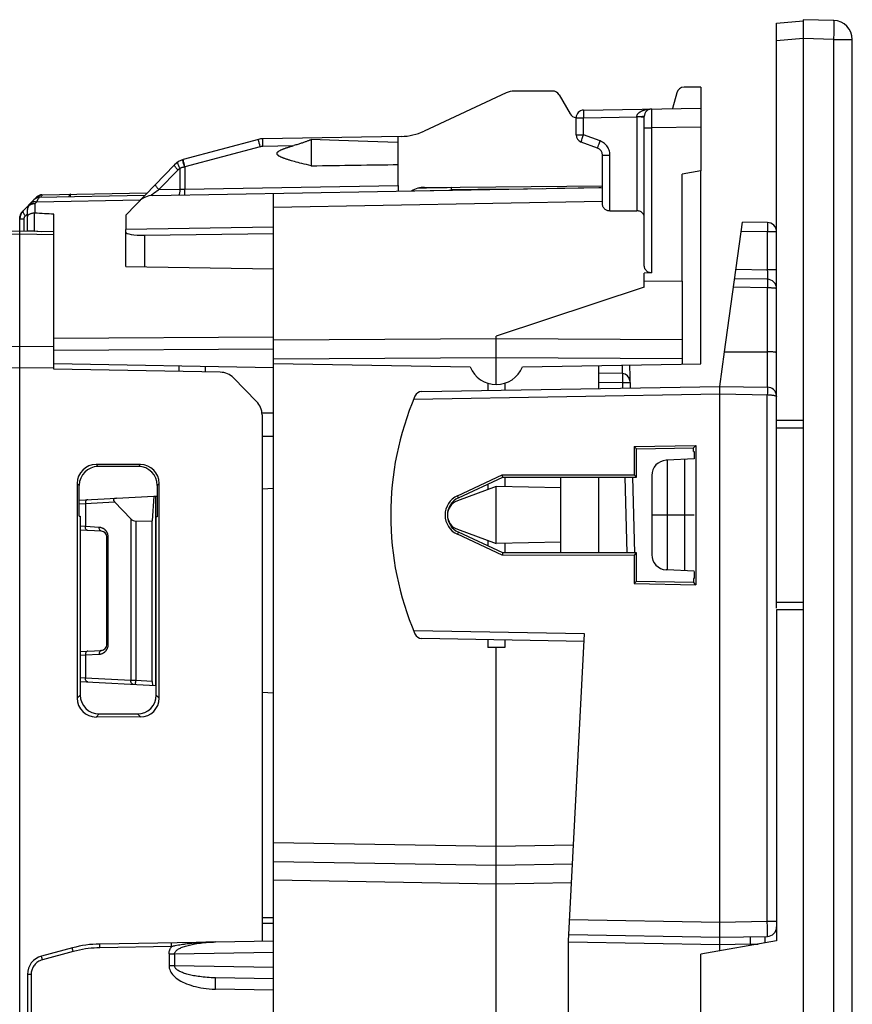
# Model space of a CAD drawing. Units: millimetres. Extents: x -85 to 98, y -26 to 49.
# Drawn here: x 76 to 98, y 0 to 26 of the extents above; entities that cross this region are included whole.
import ezdxf

# ---------------------------------------------------------------- set-up
doc = ezdxf.new("R2010")
doc.units = ezdxf.units.MM
doc.header["$LTSCALE"] = 16.335
doc.layers.get('0').update_dxf_attribs({"linetype": 'CONTINUOUS'})
for name, color, linetype in [('ASSI', 7, 'CONTINUOUS'), ('CURVE', 7, 'CONTINUOUS'), ('DRAFT', 7, 'CONTINUOUS'), ('RACCORDO', 7, 'CONTINUOUS'), ('SMUSSO', 7, 'CONTINUOUS')]:
    doc.layers.add(name, color=color, linetype=linetype)

msp = doc.modelspace()

# ---------------------------------------------------------------- linework, layer by layer
at = {"color": 7, "linetype": 'CONTINUOUS'}
for p, q in [((97.991, 26.313), (97.178, 26.335)), ((97.178, 25.835), (97.178, -25.835)), ((98.478, -25.813), (98.478, 25.813)), ((92.6, 16.794), (92.601, 16.744))]:
    msp.add_line(p, q, dxfattribs=at)
at = {"color": 250, "linetype": 'CONTINUOUS'}
for p, q in [((97.994, 25.943), (97.995, 26.025)), ((97.995, 26.025), (97.996, 26.1)), ((97.991, 25.813), (97.178, 25.835)), ((97.991, 25.813), (98.478, 25.813)), ((97.991, -25.813), (97.991, 25.813))]:
    msp.add_line(p, q, dxfattribs=at)
for points in [[(97.996, 26.1), (97.996, 26.135), (97.996, 26.167), (97.996, 26.197), (97.996, 26.223), (97.996, 26.247), (97.995, 26.267), (97.995, 26.283), (97.994, 26.296), (97.993, 26.306), (97.992, 26.311), (97.991, 26.313)], [(97.991, 25.813), (97.992, 25.857), (97.994, 25.943)]]:
    msp.add_lwpolyline(points, dxfattribs=at)
at = {"color": 7, "linetype": 'CONTINUOUS'}
msp.add_arc((97.978, 25.813), 0.5, 0, 88.5, dxfattribs=at)
at = {"layer": 'ASSI', "color": 7, "linetype": 'CONTINUOUS'}
for p, q in [((84.178, 23.167), (84.178, 22.476)), ((86.478, 21.956), (86.478, 23.25)), ((83.737, 22.587), (83.694, 22.598)), ((83.782, 22.574), (83.737, 22.587)), ((83.83, 22.562), (83.782, 22.574)), ((83.88, 22.549), (83.83, 22.562)), ((83.934, 22.535), (83.88, 22.549)), ((83.99, 22.521), (83.934, 22.535)), ((84.049, 22.507), (83.99, 22.521)), ((84.112, 22.492), (84.049, 22.507)), ((84.178, 22.476), (84.112, 22.492)), ((76.478, 20.75), (71.974, 20.671)), ((76.478, -21.7), (76.478, 20.75)), ((77.378, 20.734), (76.478, 20.75)), ((77.378, 17.1), (77.378, 17.913)), ((80.678, 17.194), (80.678, 17.042)), ((81.378, 17.181), (81.378, 17.03)), ((81.774, 17.023), (77.378, 17.1)), ((82.735, 16.25), (82.121, 16.874)), ((82.878, 15.899), (82.878, 1.995)), ((79.662, 14.584), (78.493, 14.585)), ((79.61, 14.531), (78.547, 14.531)), ((77.993, 14.086), (77.993, 8.414)), ((80.161, 8.416), (80.161, 14.084)), ((78.047, 13.221), (78.047, 14.031)), ((80.109, 14.032), (80.109, 13.203)), ((78.047, 13.221), (78.074, 13.221)), ((78.074, 13.221), (78.074, 8.495)), ((80.109, 13.203), (80.082, 13.203)), ((80.082, 8.495), (80.082, 13.203)), ((79.662, 7.916), (78.493, 7.915)), ((78.573, 7.996), (79.583, 7.996))]:
    msp.add_line(p, q, dxfattribs=at)
at = {"layer": 'ASSI', "color": 250, "linetype": 'CONTINUOUS'}
for p, q in [((83.693, 23.001), (82.902, 22.988)), ((76.478, 20.668), (71.974, 20.59)), ((77.378, 20.653), (76.478, 20.668)), ((73.134, 17.688), (76.478, 17.708)), ((76.478, 17.708), (77.378, 17.702)), ((72.708, 17.123), (76.478, 17.146)), ((76.478, 17.146), (77.378, 17.141)), ((78.493, 14.585), (78.547, 14.531)), ((79.662, 14.584), (79.61, 14.531)), ((77.993, 14.086), (78.047, 14.031)), ((80.161, 14.084), (80.109, 14.032)), ((77.993, 8.414), (78.074, 8.495)), ((80.161, 8.416), (80.082, 8.495)), ((78.493, 7.915), (78.573, 7.996)), ((79.662, 7.916), (79.583, 7.996))]:
    msp.add_line(p, q, dxfattribs=at)
at = {"layer": 'ASSI', "color": 7, "linetype": 'CONTINUOUS'}
for points in [[(84.178, 23.167), (84.165, 23.162), (84.151, 23.156), (84.136, 23.15), (84.121, 23.143), (84.105, 23.137), (84.089, 23.131), (84.072, 23.124), (84.054, 23.118), (84.036, 23.111), (84.017, 23.104), (83.998, 23.097), (83.978, 23.09), (83.958, 23.083), (83.937, 23.076), (83.915, 23.069), (83.893, 23.062), (83.87, 23.054), (83.847, 23.047), (83.823, 23.04), (83.798, 23.032), (83.773, 23.025), (83.747, 23.017), (83.72, 23.009)], [(84.909, 23.141), (84.418, 23.159), (84.178, 23.167)], [(83.694, 22.598), (83.653, 22.61), (83.633, 22.616), (83.614, 22.621), (83.596, 22.627), (83.578, 22.632), (83.561, 22.638), (83.544, 22.643), (83.527, 22.649), (83.512, 22.654), (83.496, 22.659), (83.481, 22.665), (83.467, 22.67), (83.452, 22.675), (83.439, 22.68), (83.426, 22.686), (83.413, 22.691), (83.4, 22.696), (83.388, 22.701), (83.377, 22.707), (83.366, 22.712), (83.355, 22.717), (83.345, 22.723), (83.335, 22.729), (83.326, 22.734), (83.317, 22.74), (83.309, 22.746), (83.301, 22.753), (83.294, 22.759), (83.288, 22.766), (83.282, 22.773), (83.278, 22.78), (83.275, 22.788), (83.274, 22.796), (83.274, 22.804), (83.275, 22.812), (83.278, 22.819), (83.282, 22.827), (83.288, 22.834), (83.294, 22.841), (83.301, 22.847), (83.309, 22.854), (83.317, 22.86), (83.326, 22.866), (83.335, 22.871), (83.345, 22.877), (83.355, 22.882), (83.365, 22.888), (83.377, 22.893), (83.388, 22.899), (83.4, 22.904), (83.412, 22.909), (83.425, 22.914), (83.438, 22.92), (83.452, 22.925), (83.466, 22.93), (83.481, 22.935), (83.496, 22.941), (83.511, 22.946), (83.527, 22.951), (83.543, 22.957), (83.56, 22.962), (83.578, 22.967), (83.596, 22.973), (83.614, 22.978), (83.633, 22.984)], [(83.633, 22.984), (83.672, 22.996), (83.72, 23.009)], [(86.478, 23.095), (86.207, 23.102), (85.94, 23.109), (85.676, 23.117), (85.417, 23.125), (85.161, 23.133), (84.909, 23.141)]]:
    msp.add_lwpolyline(points, dxfattribs=at)
for centre, radius, start, end in [((81.765, 16.523), 0.5, 44.5, 89), ((82.378, 15.899), 0.5, 0, 44.5), ((88.178, 13.25), 0.4, 110, 250)]:
    msp.add_arc(centre, radius, start, end, dxfattribs=at)
for centre, major_axis, ratio, start_param, end_param in [((70.723, 22.8), (22.916, 0), 0.017455, -0.943283, -0.812756), ((78.494, 14.084), (0.396, -0.309), 0.99624, 2.234797, 3.802854), ((79.661, 14.083), (0.263, 0.426), 0.997962, -1.016248, 0.551809), ((78.548, 14.03), (-0.318, 0.388), 0.997676, -0.685161, 0.882896), ((79.608, 14.031), (0.379, 0.329), 0.996776, -0.712937, 0.85512), ((78.494, 8.416), (0.396, 0.309), 0.99624, 2.480331, 4.048388), ((78.575, 8.497), (0.334, 0.373), 0.997523, -3.981047, -2.412989), ((79.582, 8.496), (0.37, -0.338), 0.996979, -0.829446, 0.738611), ((79.661, 8.417), (-0.263, 0.426), 0.997962, -3.693402, -2.125345)]:
    msp.add_ellipse(centre, major_axis=major_axis, ratio=ratio, start_param=start_param, end_param=end_param, dxfattribs=at)
at = {"layer": 'CURVE', "color": 7, "linetype": 'CONTINUOUS'}
msp.add_line((94.3, 13.25), (93.178, 13.25), dxfattribs=at)
at = {"layer": 'DRAFT', "color": 7, "linetype": 'CONTINUOUS'}
for p, q in [((94.478, 24.55), (94.478, 24)), ((94.478, 22.338), (93.978, 22.25)), ((93.978, 19.43), (93.978, 22.25)), ((94.478, 17.244), (94.478, 22.338)), ((86.827, 21.812), (90.278, 21.872)), ((89.278, 21.855), (87.878, 21.842)), ((79.278, 21.171), (79.278, 20.793)), ((83.178, 20.85), (79.278, 20.793)), ((92.978, 19.266), (89.068, 17.979)), ((92.978, 19.437), (93.978, 19.43)), ((94.978, 16.65), (95.104, 17.563)), ((77.378, 17.251), (83.178, 17.15)), ((83.178, 17.253), (88.376, 17.162)), ((89.762, 17.162), (94.478, 17.244)), ((91.778, 16.594), (91.778, 17.197)), ((88.843, 16.735), (88.843, 16.543)), ((89.295, 16.735), (89.295, 16.551)), ((97.178, 15.75), (96.478, 15.75)), ((92.712, 15.061), (94.345, 15.091)), ((94.278, 15.024), (94.345, 15.091)), ((94.345, 15.091), (94.345, 11.409)), ((92.712, 15.061), (92.712, 14.316)), ((92.777, 14.997), (92.712, 15.061)), ((92.777, 14.997), (94.278, 15.024)), ((92.777, 14.251), (92.777, 14.997)), ((94.278, 14.927), (94.278, 15.024)), ((94.278, 14.927), (94.3, 14.93)), ((94.3, 14.93), (94.3, 14.737)), ((94.3, 14.736), (93.589, 14.699)), ((93.589, 14.699), (93.589, 11.801)), ((94.039, 14.722), (94.039, 11.778)), ((88.041, 13.759), (89.225, 14.313)), ((89.225, 14.313), (92.712, 14.316)), ((89.239, 14.252), (89.225, 14.313)), ((92.712, 14.316), (92.777, 14.251)), ((88.066, 13.705), (89.239, 14.252)), ((88.843, 14.067), (88.843, 13.918)), ((89.239, 14.252), (92.777, 14.251)), ((89.295, 14.252), (89.295, 13.996)), ((90.778, 12.249), (90.778, 14.251)), ((91.778, 12.249), (91.778, 14.251)), ((89.068, 14), (88.041, 13.626)), ((89.068, 12.5), (89.068, 14)), ((90.778, 13.97), (89.069, 14)), ((80.017, 13.747), (79.978, 13.094)), ((80.017, 13.747), (80.109, 13.752)), ((80.068, 8.75), (80.068, 13.75)), ((78.047, 13.221), (78.074, 13.221)), ((80.109, 13.203), (80.082, 13.203)), ((88.041, 12.874), (89.068, 12.5)), ((89.239, 12.248), (88.066, 12.795)), ((89.225, 12.187), (88.041, 12.741)), ((88.843, 12.582), (88.843, 12.433)), ((90.778, 12.53), (89.069, 12.5)), ((89.295, 12.504), (89.295, 12.248)), ((89.239, 12.248), (89.225, 12.187)), ((92.777, 12.249), (89.239, 12.248)), ((92.712, 12.184), (92.777, 12.249)), ((92.777, 11.503), (92.777, 12.249)), ((92.712, 12.184), (89.225, 12.187)), ((92.712, 12.184), (92.712, 11.439)), ((94.3, 11.764), (93.589, 11.801)), ((94.3, 11.763), (94.3, 11.57)), ((92.712, 11.439), (92.777, 11.503)), ((92.777, 11.503), (94.278, 11.476)), ((94.3, 11.57), (94.278, 11.573)), ((94.278, 11.573), (94.278, 11.476)), ((94.345, 11.409), (94.278, 11.476)), ((92.712, 11.439), (94.345, 11.409)), ((97.178, 10.75), (96.478, 10.75)), ((96.478, 10.75), (96.478, 2)), ((88.843, 9.957), (88.843, 9.75)), ((89.295, 9.949), (89.295, 9.75)), ((89.295, 9.75), (88.843, 9.75)), ((80.068, 8.75), (80.082, 8.749)), ((96.478, 2), (94.478, 1.647)), ((94.478, -1.647), (94.478, 1.647))]:
    msp.add_line(p, q, dxfattribs=at)
at = {"layer": 'DRAFT', "color": 250, "linetype": 'CONTINUOUS'}
for p, q in [((88.066, 13.705), (88.041, 13.759)), ((88.066, 12.795), (88.041, 12.741))]:
    msp.add_line(p, q, dxfattribs=at)
at = {"layer": 'DRAFT', "color": 7, "linetype": 'CONTINUOUS'}
msp.add_arc((89.069, 17.45), 0.75, 202.5744, 337.4256, dxfattribs=at)
for major_axis, start_param, end_param in [((0.562, 0), 2.007958, 4.275228), ((0.502, 0), 2.00688, 4.276305)]:
    msp.add_ellipse((88.278, 13.25), major_axis=major_axis, ratio=1, start_param=start_param, end_param=end_param, dxfattribs=at)
at = {"layer": 'RACCORDO', "color": 7, "linetype": 'CONTINUOUS'}
for p, q in [((96.478, 26.239), (97.178, 26.3)), ((97.178, 26.335), (97.178, 25.835)), ((96.478, 10.792), (96.478, 26.239)), ((90.558, 24.45), (89.542, 24.45)), ((94.478, 24.55), (94.031, 24.55)), ((89.331, 24.403), (87.162, 23.392)), ((90.732, 24.35), (91.02, 23.85)), ((93.838, 24.402), (93.727, 23.987)), ((91.374, 23.946), (94.478, 24)), ((94.478, 24), (94.478, 22.338)), ((91.178, 23.29), (91.178, 23.746)), ((92.978, 19.849), (92.978, 23.777)), ((82.782, 23.171), (80.794, 22.638)), ((86.554, 23.251), (82.902, 23.188)), ((91.746, 22.943), (91.31, 23.102)), ((91.878, 21.455), (91.878, 22.755)), ((80.563, 22.502), (79.278, 21.171)), ((79.985, 21.692), (91.878, 21.9)), ((86.478, 21.956), (86.478, 21.806)), ((87.172, 21.906), (91.878, 21.947)), ((87.878, 21.9), (87.878, 21.83)), ((90.678, 21.881), (91.778, 21.9)), ((90.678, 21.879), (90.678, 21.881)), ((91.778, 21.9), (91.828, 21.899)), ((91.778, 21.898), (91.778, 21.9)), ((76.553, 21.277), (76.921, 21.651)), ((79.778, 21.689), (76.99, 21.64)), ((77.06, 21.711), (79.846, 21.76)), ((83.178, -21.748), (83.178, 21.748)), ((76.478, -21.7), (76.478, 21.078)), ((76.528, 21.249), (76.517, 21.233)), ((76.678, 20.759), (76.678, 21.323)), ((77.378, 17.1), (77.378, 21.196)), ((92.074, 21.282), (92.781, 21.288)), ((95.104, 17.563), (95.576, 20.99)), ((96.232, 20.978), (95.576, 20.99)), ((76.478, 20.75), (71.974, 20.671)), ((77.378, 20.734), (76.478, 20.75)), ((79.278, 19.818), (79.278, 20.793)), ((79.769, 20.641), (83.178, 20.691)), ((79.278, 19.818), (83.178, 19.75)), ((93.181, 19.645), (92.978, 19.636)), ((92.978, 19.266), (92.978, 19.636)), ((93.978, 19.43), (93.978, 17.236)), ((96.232, 19.478), (95.37, 19.493)), ((89.069, 16.7), (89.069, 17.979)), ((92.589, 17.211), (92.605, 16.609)), ((81.774, 17.023), (77.378, 17.1)), ((92.404, 16.989), (91.778, 17)), ((82.735, 16.25), (82.121, 16.874)), ((87.101, 16.513), (94.978, 16.65)), ((94.978, 16.65), (96.232, 16.628)), ((94.978, 1.736), (94.978, 16.65)), ((82.878, 15.899), (82.878, 1.995)), ((79.662, 14.584), (78.493, 14.585)), ((93.589, 14.699), (93.557, 14.697)), ((79.61, 14.531), (78.547, 14.531)), ((77.993, 14.086), (77.993, 8.414)), ((80.161, 8.416), (80.161, 14.084)), ((92.667, 14.251), (92.719, 12.248)), ((93.178, 14.297), (93.178, 12.203)), ((78.047, 13.221), (78.047, 14.031)), ((80.109, 14.032), (80.109, 13.203)), ((83.178, 13.95), (82.878, 13.931)), ((78.047, 13.644), (80.017, 13.747)), ((78.979, 13.596), (79.411, 13.148)), ((87.876, 13.55), (87.913, 13.55)), ((78.074, 13.221), (78.074, 8.495)), ((79.54, 13.091), (79.978, 13.094)), ((79.978, 8.855), (79.978, 13.094)), ((80.082, 8.495), (80.082, 13.203)), ((78.636, 12.825), (78.074, 12.854)), ((87.913, 12.95), (87.876, 12.95)), ((78.778, 9.825), (78.778, 12.675)), ((93.589, 11.801), (93.557, 11.803)), ((91.393, 9.913), (87.101, 9.987)), ((90.978, 2), (91.403, 10.112)), ((78.074, 9.646), (78.636, 9.675)), ((89.069, -9.75), (89.069, 9.75)), ((78.074, 8.854), (80.068, 8.75)), ((82.878, 8.569), (83.178, 8.55)), ((79.662, 7.916), (78.493, 7.915)), ((78.573, 7.996), (79.583, 7.996)), ((83.178, 4.103), (89.069, 4)), ((89.069, 4), (91.085, 4.035)), ((82.878, 2.617), (83.178, 2.623)), ((90.987, 2.17), (94.978, 2.1)), ((94.978, 2.1), (96.232, 2.122)), ((96.178, 1.947), (96.178, 2.121)), ((78.589, 1.92), (83.178, 2)), ((90.978, -2), (90.978, 2)), ((77.865, 1.818), (77.049, 1.599)), ((76.678, 1.116), (76.678, -1.116)), ((83.178, 1), (81.648, 1.027))]:
    msp.add_line(p, q, dxfattribs=at)
at = {"layer": 'RACCORDO', "color": 250, "linetype": 'CONTINUOUS'}
for p, q in [((96.478, 25.788), (97.178, 25.849)), ((93.177, 23.903), (93.176, 23.943)), ((91.178, 23.746), (91.374, 23.746)), ((91.373, 23.88), (91.373, 23.846)), ((91.373, 23.846), (91.374, 23.808)), ((91.374, 23.808), (91.374, 23.746)), ((91.374, 23.746), (92.781, 23.77)), ((91.374, 23.29), (91.374, 23.746)), ((92.824, 23.772), (92.781, 23.771)), ((92.781, 23.77), (92.781, 21.288)), ((92.864, 23.772), (92.824, 23.772)), ((92.901, 23.772), (92.864, 23.772)), ((92.969, 23.77), (92.978, 23.77)), ((93.178, 23.823), (93.177, 23.903)), ((93.18, 23.684), (93.178, 23.823)), ((93.181, 23.477), (93.18, 23.684)), ((92.978, 23.477), (93.181, 23.477)), ((94.478, 23.5), (93.181, 23.477)), ((93.181, 19.645), (93.181, 23.477)), ((91.178, 23.29), (91.374, 23.29)), ((91.321, 23.138), (91.33, 23.164)), ((91.33, 23.164), (91.341, 23.196)), ((91.341, 23.196), (91.36, 23.251)), ((91.36, 23.251), (91.374, 23.29)), ((91.811, 23.131), (91.374, 23.29)), ((82.83, 22.977), (80.841, 22.445)), ((82.83, 22.977), (82.817, 23.027)), ((82.902, 23.039), (82.901, 23.088)), ((82.902, 22.988), (82.902, 23.039)), ((91.759, 22.982), (91.77, 23.017)), ((91.77, 23.017), (91.785, 23.059)), ((91.878, 22.755), (92.074, 22.755)), ((92.074, 21.282), (92.074, 22.755)), ((80.819, 22.492), (80.806, 22.538)), ((80.829, 22.495), (80.817, 22.541)), ((80.834, 22.442), (80.819, 22.492)), ((80.842, 22.445), (80.829, 22.495)), ((80.836, 22.443), (80.834, 22.442)), ((80.834, 22.442), (80.834, 21.857)), ((80.837, 22.443), (80.836, 22.443)), ((80.839, 22.444), (80.837, 22.443)), ((80.841, 22.445), (80.839, 22.444)), ((80.656, 22.363), (80.155, 21.845)), ((80.155, 21.845), (80.713, 21.854)), ((80.713, 21.854), (80.834, 21.857)), ((80.834, 21.857), (86.478, 21.956)), ((80.834, 21.818), (80.834, 21.857)), ((76.917, 21.518), (76.971, 21.608)), ((76.935, 21.639), (76.941, 21.633)), ((76.971, 21.608), (76.984, 21.631)), ((76.984, 21.631), (76.987, 21.635)), ((77.046, 21.71), (77.06, 21.711)), ((77.081, 21.71), (77.089, 21.712)), ((79.989, 21.73), (79.996, 21.735)), ((79.996, 21.735), (80.02, 21.753)), ((80.02, 21.753), (80.04, 21.768)), ((80.04, 21.768), (80.078, 21.796)), ((80.835, 21.782), (80.834, 21.818)), ((76.856, 21.481), (76.874, 21.474)), ((76.874, 21.474), (76.917, 21.518)), ((76.874, 21.474), (76.874, 21.224)), ((79.661, 21.566), (76.917, 21.518)), ((91.878, 21.531), (83.178, 21.377)), ((76.478, 21.078), (76.593, 21.078)), ((76.593, 20.748), (76.593, 21.078)), ((76.622, 21.148), (76.678, 21.205)), ((76.861, 20.759), (76.861, 21.224)), ((96.234, 20.853), (96.233, 20.805)), ((96.234, 20.93), (96.234, 20.895)), ((96.234, 20.895), (96.234, 20.853)), ((76.478, 20.668), (71.974, 20.59)), ((77.378, 20.653), (76.478, 20.668)), ((76.678, 20.759), (76.861, 20.759)), ((76.859, 20.743), (76.861, 20.759)), ((76.861, 20.759), (77.047, 20.74)), ((79.769, 20.641), (79.769, 19.809)), ((96.232, 20.728), (95.542, 20.74)), ((96.478, 20.728), (96.232, 20.728)), ((96.232, 20.728), (96.232, 19.728)), ((95.404, 19.743), (96.232, 19.728)), ((96.478, 19.728), (96.232, 19.728)), ((96.232, 19.728), (96.233, 19.663)), ((96.233, 19.663), (96.234, 19.604)), ((96.234, 19.604), (96.234, 19.569)), ((96.232, 19.25), (95.339, 19.266)), ((96.232, 19.25), (96.232, 16.628)), ((96.234, 19.39), (96.233, 19.339)), ((96.234, 19.432), (96.234, 19.39)), ((83.178, 17.948), (77.378, 17.913)), ((73.134, 17.688), (76.478, 17.708)), ((76.478, 17.708), (77.378, 17.702)), ((89.069, 17.906), (83.178, 17.871)), ((93.978, 17.877), (89.069, 17.906)), ((83.178, 17.633), (77.378, 17.598)), ((95.104, 17.563), (96.232, 17.561)), ((89.069, 17.404), (83.178, 17.367)), ((93.978, 17.373), (89.069, 17.404)), ((92.393, 17.208), (92.398, 16.989)), ((72.708, 17.123), (76.478, 17.146)), ((76.478, 17.146), (77.378, 17.141)), ((92.405, 16.957), (92.405, 16.928)), ((92.405, 16.928), (92.406, 16.89)), ((92.405, 16.739), (91.778, 16.75)), ((92.406, 16.89), (92.405, 16.845)), ((92.405, 16.845), (92.405, 16.794)), ((92.405, 16.794), (92.405, 16.739)), ((92.405, 16.739), (92.408, 16.605)), ((92.525, 16.742), (92.48, 16.741)), ((92.6, 16.744), (92.525, 16.742)), ((92.601, 16.744), (92.6, 16.744)), ((86.886, 16.309), (94.978, 16.45)), ((94.978, 16.45), (96.258, 16.428)), ((96.233, 16.48), (96.232, 16.428)), ((96.232, 2.522), (96.232, 16.428)), ((96.234, 16.528), (96.233, 16.48)), ((96.234, 16.57), (96.234, 16.528)), ((83.178, 15.941), (82.878, 15.94)), ((96.478, 15.55), (97.178, 15.55)), ((83.178, 15.328), (82.878, 15.327)), ((78.493, 14.585), (78.547, 14.531)), ((79.662, 14.584), (79.61, 14.531)), ((77.993, 14.086), (78.047, 14.031)), ((80.161, 14.084), (80.109, 14.032)), ((92.47, 14.251), (92.522, 12.249)), ((78.047, 13.546), (78.209, 13.556)), ((78.209, 13.556), (78.979, 13.596)), ((78.209, 13.556), (78.209, 12.944)), ((87.778, 13.35), (87.791, 13.35)), ((79.411, 13.148), (79.411, 8.881)), ((79.54, 13.091), (79.54, 8.878)), ((78.209, 12.944), (78.074, 12.953)), ((78.574, 12.925), (78.209, 12.944)), ((78.778, 12.675), (78.811, 12.675)), ((78.811, 9.825), (78.811, 12.675)), ((96.478, 10.95), (97.178, 10.95)), ((91.403, 10.112), (86.886, 10.191)), ((78.778, 9.825), (78.811, 9.825)), ((78.074, 9.547), (78.209, 9.556)), ((78.209, 9.556), (78.574, 9.575)), ((78.209, 9.556), (78.209, 8.944)), ((78.209, 8.944), (78.074, 8.953)), ((79.411, 8.881), (78.209, 8.944)), ((79.54, 8.878), (79.411, 8.881)), ((79.538, 8.814), (79.539, 8.844)), ((79.539, 8.844), (79.54, 8.878)), ((79.978, 8.855), (79.54, 8.878)), ((77.993, 8.414), (78.074, 8.495)), ((80.161, 8.416), (80.082, 8.495)), ((78.493, 7.915), (78.573, 7.996)), ((79.662, 7.916), (79.583, 7.996)), ((83.178, 4.603), (89.069, 4.5)), ((89.069, 4.5), (91.111, 4.536)), ((89.069, 3.5), (83.178, 3.603)), ((91.058, 3.535), (89.069, 3.5)), ((82.878, 2.467), (83.178, 2.473)), ((91.008, 2.569), (94.978, 2.5)), ((94.978, 2.5), (96.232, 2.522)), ((96.232, 2.522), (96.478, 2.522)), ((96.234, 2.365), (96.232, 2.522)), ((96.234, 2.262), (96.234, 2.365)), ((78.589, 1.82), (78.589, 1.854)), ((80.489, 1.853), (78.589, 1.82)), ((80.489, 1.853), (80.488, 1.887)), ((80.512, 1.857), (80.489, 1.853)), ((80.529, 1.86), (80.512, 1.857)), ((80.674, 1.886), (80.574, 1.868)), ((80.706, 1.891), (80.674, 1.886)), ((80.741, 1.897), (80.706, 1.891)), ((80.778, 1.903), (80.741, 1.897)), ((94.978, 1.9), (90.978, 1.97)), ((95.785, 1.914), (94.978, 1.9)), ((95.785, 1.914), (95.786, 1.949)), ((95.785, 1.914), (95.991, 1.914)), ((95.785, 1.878), (95.785, 1.914)), ((95.786, 1.949), (95.787, 1.983)), ((95.787, 2.014), (95.788, 2.043)), ((95.787, 1.983), (95.787, 2.014)), ((77.889, 1.722), (77.073, 1.503)), ((77.889, 1.722), (77.881, 1.754)), ((80.421, 1.657), (80.566, 1.657)), ((80.421, 1.657), (80.421, 1.343)), ((80.566, 1.657), (83.178, 1.703)), ((80.566, 1.657), (80.566, 1.343)), ((77.073, 1.503), (77.064, 1.536)), ((80.566, 1.343), (80.421, 1.343)), ((83.178, 1.297), (80.566, 1.343)), ((76.776, 1.116), (76.678, 1.116)), ((76.776, 1.116), (76.776, -1.116)), ((81.649, 0.819), (81.65, 0.877)), ((81.65, 0.927), (81.65, 0.969)), ((81.65, 0.877), (81.65, 0.927)), ((83.178, 0.7), (81.648, 0.727))]:
    msp.add_line(p, q, dxfattribs=at)
for points in [[(91.374, 23.946), (91.374, 23.945), (91.374, 23.942), (91.374, 23.936), (91.373, 23.929), (91.373, 23.919), (91.373, 23.908), (91.373, 23.88)], [(92.781, 23.77), (92.782, 23.784), (92.785, 23.797), (92.788, 23.809), (92.792, 23.819), (92.797, 23.828), (92.803, 23.837), (92.809, 23.845), (92.815, 23.853), (92.821, 23.86), (92.827, 23.866), (92.834, 23.872), (92.841, 23.878), (92.847, 23.883), (92.854, 23.888), (92.86, 23.893), (92.867, 23.897), (92.873, 23.901), (92.879, 23.905), (92.886, 23.909), (92.892, 23.912), (92.899, 23.916), (92.906, 23.919), (92.913, 23.923), (92.92, 23.926), (92.928, 23.929), (92.936, 23.933), (92.944, 23.936), (92.953, 23.939), (92.962, 23.942), (92.971, 23.945), (92.98, 23.948), (92.989, 23.951), (92.998, 23.953), (93.007, 23.955), (93.016, 23.958), (93.024, 23.96), (93.033, 23.961), (93.041, 23.963), (93.049, 23.965), (93.057, 23.966), (93.065, 23.967), (93.072, 23.969), (93.08, 23.97), (93.087, 23.971), (93.095, 23.972), (93.103, 23.973), (93.111, 23.974), (93.119, 23.974), (93.127, 23.975), (93.136, 23.976), (93.145, 23.976), (93.155, 23.977), (93.165, 23.977), (93.174, 23.977)], [(93.176, 23.943), (93.176, 23.957), (93.175, 23.968), (93.175, 23.975), (93.174, 23.977)], [(92.93, 23.774), (92.916, 23.773), (92.901, 23.772)], [(92.901, 23.772), (92.916, 23.771), (92.93, 23.771), (92.942, 23.77), (92.953, 23.77), (92.969, 23.77)], [(92.978, 23.777), (92.977, 23.777), (92.974, 23.777), (92.969, 23.776), (92.962, 23.776), (92.953, 23.776), (92.942, 23.775), (92.93, 23.774)], [(82.817, 23.027), (82.805, 23.074), (82.799, 23.095), (82.795, 23.114), (82.79, 23.13), (82.787, 23.144), (82.784, 23.156), (82.783, 23.164), (82.782, 23.169), (82.782, 23.171)], [(82.901, 23.088), (82.901, 23.129), (82.901, 23.146), (82.901, 23.161), (82.901, 23.172), (82.902, 23.181), (82.902, 23.186), (82.902, 23.188)], [(82.902, 22.988), (82.895, 22.987), (82.887, 22.987), (82.88, 22.986), (82.872, 22.986), (82.864, 22.984), (82.856, 22.983), (82.847, 22.982), (82.839, 22.98), (82.83, 22.977)], [(91.31, 23.102), (91.31, 23.103), (91.31, 23.106), (91.312, 23.111), (91.314, 23.118), (91.317, 23.127), (91.321, 23.138)], [(91.746, 22.943), (91.747, 22.945), (91.748, 22.95), (91.75, 22.958), (91.754, 22.969), (91.759, 22.982)], [(91.785, 23.059), (91.802, 23.107), (91.811, 23.131)], [(92.074, 22.755), (92.073, 22.791), (92.068, 22.825), (92.061, 22.858), (92.051, 22.89), (92.038, 22.921), (92.024, 22.95), (92.008, 22.976), (91.99, 23.001), (91.971, 23.024), (91.95, 23.046), (91.927, 23.066), (91.902, 23.084), (91.874, 23.101), (91.844, 23.117), (91.811, 23.131)], [(80.806, 22.538), (80.794, 22.578), (80.79, 22.594), (80.786, 22.608), (80.783, 22.619), (80.781, 22.627), (80.78, 22.632), (80.78, 22.634)], [(80.817, 22.541), (80.807, 22.581), (80.802, 22.598), (80.799, 22.612), (80.796, 22.623), (80.795, 22.631), (80.794, 22.636), (80.794, 22.638)], [(80.656, 22.363), (80.64, 22.38), (80.626, 22.396), (80.612, 22.411), (80.6, 22.426), (80.589, 22.44), (80.58, 22.454), (80.573, 22.466), (80.567, 22.476), (80.563, 22.485), (80.561, 22.493), (80.562, 22.498), (80.563, 22.502)], [(80.713, 22.41), (80.701, 22.43), (80.691, 22.45), (80.681, 22.47), (80.673, 22.489), (80.666, 22.506), (80.66, 22.522), (80.656, 22.537), (80.654, 22.55), (80.653, 22.561), (80.653, 22.569), (80.655, 22.576), (80.659, 22.58)], [(80.713, 22.41), (80.706, 22.405), (80.699, 22.401), (80.693, 22.396), (80.686, 22.391), (80.68, 22.386), (80.673, 22.38), (80.667, 22.375), (80.661, 22.369), (80.656, 22.363)], [(80.677, 21.704), (80.682, 21.706), (80.687, 21.71), (80.691, 21.716), (80.696, 21.725), (80.7, 21.736), (80.703, 21.749), (80.706, 21.763), (80.709, 21.78), (80.711, 21.797), (80.712, 21.816), (80.713, 21.835), (80.713, 22.41)], [(80.834, 22.442), (80.819, 22.44), (80.804, 22.436), (80.79, 22.433), (80.776, 22.43), (80.762, 22.426), (80.749, 22.422), (80.737, 22.418), (80.725, 22.414), (80.713, 22.41)], [(80.155, 21.845), (80.139, 21.861), (80.125, 21.877), (80.111, 21.893), (80.099, 21.908), (80.089, 21.922), (80.079, 21.935), (80.072, 21.947), (80.066, 21.957), (80.063, 21.966), (80.061, 21.974), (80.061, 21.98), (80.063, 21.984)], [(76.92, 21.651), (76.921, 21.651), (76.921, 21.651), (76.922, 21.65), (76.924, 21.649), (76.925, 21.648), (76.927, 21.646), (76.93, 21.644), (76.932, 21.642), (76.935, 21.639)], [(76.972, 21.639), (76.976, 21.648), (76.985, 21.664), (76.995, 21.678), (77.006, 21.689)], [(76.987, 21.635), (76.988, 21.638), (76.989, 21.639), (76.989, 21.64), (76.99, 21.64), (76.99, 21.64)], [(77.006, 21.689), (77.019, 21.698), (77.032, 21.705), (77.046, 21.71)], [(77.037, 21.641), (77.04, 21.653), (77.045, 21.667), (77.051, 21.68), (77.058, 21.691), (77.065, 21.7), (77.073, 21.706), (77.081, 21.71)], [(77.82, 21.724), (77.812, 21.723), (77.804, 21.719), (77.796, 21.713), (77.789, 21.704), (77.783, 21.693), (77.777, 21.68), (77.771, 21.665), (77.768, 21.654)], [(77.821, 21.655), (77.82, 21.693), (77.82, 21.704), (77.82, 21.713), (77.82, 21.719), (77.82, 21.723), (77.82, 21.724)], [(79.985, 21.692), (79.983, 21.692), (79.981, 21.692), (79.979, 21.692), (79.977, 21.693), (79.975, 21.693), (79.973, 21.693), (79.971, 21.693), (79.969, 21.693), (79.967, 21.694), (79.966, 21.694), (79.964, 21.695), (79.963, 21.695), (79.962, 21.696), (79.961, 21.696), (79.96, 21.697), (79.959, 21.698), (79.959, 21.698), (79.959, 21.699), (79.958, 21.7), (79.958, 21.701), (79.959, 21.702), (79.959, 21.703), (79.959, 21.704), (79.96, 21.705), (79.961, 21.706), (79.962, 21.708), (79.963, 21.709), (79.964, 21.71), (79.966, 21.712), (79.967, 21.713), (79.969, 21.715), (79.971, 21.716), (79.973, 21.718), (79.975, 21.72), (79.978, 21.722), (79.98, 21.724), (79.983, 21.726), (79.986, 21.728), (79.989, 21.73)], [(80.078, 21.796), (80.091, 21.806), (80.098, 21.81), (80.104, 21.815), (80.11, 21.819), (80.117, 21.823), (80.123, 21.827), (80.129, 21.831), (80.135, 21.835), (80.141, 21.838), (80.148, 21.842), (80.155, 21.845)], [(80.834, 21.707), (80.834, 21.709), (80.834, 21.712), (80.834, 21.719), (80.835, 21.727), (80.835, 21.738), (80.835, 21.751), (80.835, 21.782)], [(76.728, 21.423), (76.715, 21.41), (76.704, 21.397), (76.695, 21.383), (76.687, 21.368), (76.682, 21.353), (76.679, 21.338), (76.678, 21.323)], [(76.794, 21.46), (76.776, 21.453), (76.758, 21.444), (76.742, 21.434), (76.728, 21.423)], [(76.735, 21.463), (76.746, 21.472), (76.758, 21.479), (76.772, 21.484), (76.787, 21.488), (76.803, 21.489), (76.82, 21.488), (76.838, 21.485), (76.856, 21.481)], [(76.778, 21.506), (76.789, 21.516), (76.801, 21.523), (76.815, 21.528), (76.83, 21.531), (76.846, 21.533), (76.863, 21.532), (76.881, 21.529), (76.899, 21.525), (76.917, 21.518)], [(76.874, 21.474), (76.854, 21.473), (76.833, 21.47), (76.813, 21.466), (76.794, 21.46)], [(76.478, 21.078), (76.478, 21.085), (76.478, 21.092), (76.477, 21.098), (76.477, 21.104), (76.477, 21.109), (76.476, 21.114), (76.476, 21.118), (76.475, 21.122), (76.474, 21.125), (76.474, 21.128), (76.474, 21.129), (76.473, 21.13), (76.473, 21.13)], [(76.564, 21.289), (76.559, 21.281), (76.557, 21.271), (76.559, 21.258), (76.563, 21.243), (76.57, 21.227), (76.579, 21.209), (76.591, 21.189), (76.606, 21.169), (76.622, 21.148)], [(76.593, 21.078), (76.593, 21.082), (76.594, 21.086), (76.594, 21.09), (76.595, 21.094), (76.595, 21.098), (76.596, 21.102), (76.597, 21.106), (76.599, 21.11), (76.6, 21.114), (76.602, 21.118), (76.603, 21.122), (76.605, 21.126), (76.607, 21.129), (76.61, 21.133), (76.613, 21.137), (76.615, 21.141), (76.619, 21.145), (76.622, 21.148)], [(96.232, 20.978), (96.233, 20.977), (96.233, 20.973), (96.233, 20.966), (96.234, 20.956), (96.234, 20.945), (96.234, 20.93)], [(96.233, 20.805), (96.233, 20.754), (96.232, 20.728)], [(96.234, 19.569), (96.234, 19.538), (96.234, 19.526), (96.234, 19.514), (96.234, 19.504), (96.234, 19.495), (96.233, 19.488), (96.233, 19.482), (96.233, 19.479), (96.232, 19.478)], [(96.232, 19.478), (96.233, 19.476), (96.233, 19.47), (96.233, 19.461), (96.234, 19.448), (96.234, 19.432)], [(96.233, 19.339), (96.233, 19.28), (96.232, 19.25)], [(96.478, 19.228), (96.477, 19.23), (96.473, 19.233), (96.466, 19.235), (96.457, 19.237), (96.445, 19.239), (96.431, 19.241), (96.415, 19.243), (96.397, 19.244), (96.377, 19.246), (96.355, 19.247), (96.332, 19.248), (96.308, 19.249), (96.283, 19.249), (96.258, 19.25), (96.232, 19.25)], [(96.478, 17.539), (96.477, 17.541), (96.473, 17.544), (96.466, 17.546), (96.457, 17.548), (96.445, 17.55), (96.431, 17.552), (96.415, 17.554), (96.397, 17.555), (96.377, 17.557), (96.355, 17.558), (96.333, 17.559), (96.309, 17.56), (96.284, 17.56), (96.258, 17.561), (96.232, 17.561)], [(92.404, 16.989), (92.404, 16.988), (92.404, 16.984), (92.405, 16.977), (92.405, 16.968), (92.405, 16.957)], [(92.48, 16.741), (92.431, 16.74), (92.405, 16.739)], [(96.232, 16.628), (96.233, 16.626), (96.233, 16.621), (96.233, 16.613), (96.234, 16.601), (96.234, 16.587), (96.234, 16.57)], [(96.258, 16.428), (96.283, 16.427), (96.308, 16.425), (96.331, 16.424), (96.354, 16.421), (96.376, 16.419), (96.396, 16.415)], [(96.396, 16.415), (96.414, 16.412), (96.43, 16.407), (96.444, 16.403), (96.456, 16.399), (96.466, 16.394), (96.472, 16.389), (96.477, 16.384), (96.478, 16.378)], [(78.271, 13.656), (78.259, 13.654), (78.249, 13.649), (78.239, 13.641), (78.23, 13.631), (78.222, 13.619), (78.216, 13.605), (78.212, 13.589), (78.21, 13.573), (78.209, 13.556)], [(78.271, 12.844), (78.259, 12.846), (78.249, 12.851), (78.239, 12.859), (78.23, 12.869), (78.222, 12.881), (78.216, 12.895), (78.212, 12.911), (78.21, 12.927), (78.209, 12.944)], [(78.636, 12.825), (78.625, 12.827), (78.614, 12.832), (78.604, 12.84), (78.595, 12.85), (78.588, 12.862), (78.582, 12.876), (78.577, 12.891), (78.575, 12.908), (78.574, 12.925)], [(78.685, 12.893), (78.674, 12.898), (78.663, 12.903), (78.652, 12.908), (78.64, 12.912), (78.628, 12.916), (78.615, 12.919), (78.602, 12.922), (78.589, 12.924), (78.574, 12.925)], [(78.729, 12.86), (78.721, 12.867), (78.713, 12.874), (78.704, 12.881), (78.694, 12.887), (78.685, 12.893)], [(78.791, 12.774), (78.787, 12.782), (78.783, 12.79), (78.779, 12.798), (78.774, 12.806), (78.769, 12.814), (78.763, 12.822), (78.757, 12.83), (78.751, 12.838), (78.744, 12.846), (78.737, 12.853), (78.729, 12.86)], [(78.807, 12.722), (78.805, 12.729), (78.804, 12.736), (78.802, 12.744), (78.8, 12.751), (78.797, 12.759), (78.794, 12.766), (78.791, 12.774)], [(78.811, 12.675), (78.811, 12.682), (78.811, 12.689), (78.811, 12.695), (78.81, 12.702), (78.809, 12.709), (78.808, 12.715), (78.807, 12.722)], [(78.271, 9.656), (78.259, 9.654), (78.249, 9.649), (78.239, 9.641), (78.23, 9.631), (78.222, 9.619), (78.216, 9.605), (78.212, 9.589), (78.21, 9.573), (78.209, 9.556)], [(78.636, 9.675), (78.625, 9.673), (78.614, 9.668), (78.604, 9.66), (78.595, 9.65), (78.588, 9.638), (78.582, 9.624), (78.577, 9.609), (78.575, 9.592), (78.574, 9.575)], [(78.684, 9.607), (78.692, 9.612), (78.7, 9.617), (78.707, 9.622), (78.714, 9.627), (78.721, 9.632), (78.727, 9.638), (78.733, 9.643)], [(78.733, 9.643), (78.739, 9.649), (78.745, 9.655), (78.75, 9.661), (78.755, 9.666), (78.76, 9.672), (78.764, 9.678), (78.768, 9.685), (78.772, 9.691), (78.776, 9.697), (78.78, 9.704), (78.784, 9.71), (78.787, 9.717), (78.79, 9.724), (78.793, 9.732)], [(78.793, 9.732), (78.796, 9.739), (78.799, 9.747), (78.802, 9.755), (78.804, 9.764), (78.806, 9.773), (78.808, 9.782), (78.809, 9.792), (78.81, 9.803), (78.811, 9.813), (78.811, 9.825)], [(78.574, 9.575), (78.586, 9.576), (78.598, 9.577), (78.609, 9.579), (78.619, 9.582), (78.629, 9.584), (78.639, 9.587), (78.649, 9.591), (78.658, 9.594), (78.667, 9.598), (78.676, 9.602), (78.684, 9.607)], [(78.271, 8.844), (78.259, 8.846), (78.249, 8.851), (78.239, 8.859), (78.23, 8.869), (78.222, 8.881), (78.216, 8.895), (78.212, 8.911), (78.21, 8.927), (78.209, 8.944)], [(79.472, 8.781), (79.461, 8.783), (79.45, 8.788), (79.44, 8.796), (79.431, 8.806), (79.424, 8.818), (79.418, 8.832), (79.414, 8.848), (79.411, 8.864), (79.411, 8.881)], [(79.537, 8.778), (79.537, 8.779), (79.537, 8.784), (79.537, 8.791), (79.537, 8.801), (79.538, 8.814)], [(95.788, 2.043), (95.788, 2.056), (95.788, 2.067), (95.788, 2.078), (95.787, 2.087), (95.787, 2.095), (95.787, 2.102), (95.786, 2.107), (95.786, 2.111), (95.786, 2.113), (95.785, 2.114)], [(96.232, 2.122), (96.233, 2.124), (96.233, 2.131), (96.233, 2.141), (96.234, 2.155), (96.234, 2.173), (96.234, 2.193), (96.234, 2.262)], [(78.589, 1.854), (78.589, 1.884), (78.589, 1.897), (78.589, 1.907), (78.589, 1.914), (78.589, 1.918), (78.589, 1.92)], [(80.421, 1.657), (80.422, 1.678), (80.424, 1.7), (80.428, 1.721), (80.434, 1.743), (80.442, 1.766), (80.451, 1.788), (80.462, 1.81), (80.474, 1.831), (80.489, 1.853)], [(80.488, 1.887), (80.488, 1.917), (80.488, 1.93), (80.488, 1.94), (80.488, 1.947), (80.488, 1.952), (80.489, 1.953)], [(80.574, 1.868), (80.56, 1.865), (80.529, 1.86)], [(80.636, 1.763), (80.655, 1.776), (80.675, 1.788), (80.697, 1.801), (80.72, 1.812), (80.744, 1.823), (80.77, 1.834), (80.798, 1.845), (80.827, 1.855), (80.857, 1.865), (80.889, 1.874), (80.922, 1.884), (80.957, 1.893), (80.993, 1.901), (81.031, 1.909), (81.071, 1.917), (81.113, 1.925), (81.156, 1.932), (81.201, 1.939), (81.249, 1.945), (81.297, 1.951), (81.347, 1.956), (81.398, 1.961), (81.449, 1.965), (81.5, 1.968), (81.55, 1.97), (81.599, 1.972), (81.648, 1.973)], [(80.859, 1.916), (80.838, 1.913), (80.817, 1.909), (80.778, 1.903)], [(81.648, 1.973), (81.602, 1.972), (81.558, 1.971), (81.515, 1.97), (81.472, 1.968), (81.431, 1.967), (81.391, 1.965), (81.353, 1.963), (81.315, 1.96), (81.278, 1.958), (81.243, 1.956), (81.209, 1.953), (81.175, 1.95), (81.143, 1.948), (81.113, 1.945), (81.083, 1.942), (81.055, 1.939), (81.027, 1.936), (81.001, 1.933), (80.975, 1.93), (80.95, 1.928), (80.927, 1.925), (80.903, 1.922), (80.859, 1.916)], [(77.064, 1.536), (77.056, 1.565), (77.054, 1.577), (77.051, 1.586), (77.05, 1.593), (77.049, 1.598), (77.049, 1.599)], [(77.881, 1.754), (77.873, 1.783), (77.87, 1.795), (77.868, 1.805), (77.866, 1.812), (77.865, 1.817), (77.865, 1.818)], [(78.589, 1.82), (78.513, 1.818), (78.438, 1.813), (78.362, 1.807), (78.287, 1.799), (78.212, 1.789), (78.135, 1.776), (78.056, 1.761), (77.974, 1.742), (77.889, 1.722)], [(80.566, 1.657), (80.567, 1.668), (80.569, 1.68), (80.574, 1.692), (80.58, 1.703), (80.587, 1.715), (80.597, 1.727), (80.608, 1.739), (80.621, 1.751), (80.636, 1.763)], [(77.073, 1.503), (77.04, 1.492), (77.009, 1.479), (76.979, 1.465), (76.952, 1.447), (76.926, 1.428), (76.902, 1.408), (76.881, 1.386), (76.862, 1.364), (76.846, 1.342), (76.832, 1.32), (76.819, 1.298), (76.809, 1.275), (76.799, 1.251), (76.792, 1.227), (76.785, 1.202), (76.781, 1.175), (76.778, 1.146), (76.776, 1.116)], [(80.421, 1.343), (80.423, 1.311), (80.428, 1.278), (80.438, 1.245), (80.451, 1.212), (80.469, 1.178), (80.49, 1.145), (80.515, 1.113), (80.543, 1.081), (80.575, 1.051), (80.611, 1.021), (80.649, 0.993), (80.691, 0.966), (80.735, 0.94), (80.782, 0.915), (80.832, 0.891), (80.885, 0.869), (80.94, 0.848), (80.998, 0.828), (81.059, 0.81), (81.123, 0.793), (81.189, 0.778), (81.258, 0.764), (81.33, 0.752), (81.405, 0.743), (81.483, 0.735), (81.564, 0.73), (81.648, 0.727)], [(81.648, 1.027), (81.589, 1.028), (81.533, 1.03), (81.478, 1.033), (81.426, 1.037), (81.375, 1.041), (81.326, 1.046), (81.279, 1.051), (81.234, 1.057), (81.19, 1.063), (81.148, 1.069), (81.108, 1.076), (81.069, 1.083), (81.031, 1.091), (80.994, 1.099), (80.959, 1.107), (80.926, 1.115), (80.893, 1.124), (80.862, 1.133), (80.833, 1.143), (80.804, 1.153), (80.777, 1.163), (80.752, 1.173), (80.728, 1.184), (80.705, 1.195), (80.684, 1.206), (80.664, 1.218), (80.646, 1.23), (80.63, 1.242), (80.615, 1.255), (80.602, 1.267), (80.591, 1.28), (80.582, 1.293), (80.575, 1.305), (80.57, 1.318), (80.567, 1.331), (80.566, 1.343)], [(81.65, 0.969), (81.65, 0.986), (81.65, 1.001), (81.649, 1.012), (81.649, 1.02), (81.648, 1.025), (81.648, 1.027)], [(81.648, 0.727), (81.648, 0.758), (81.649, 0.819)]]:
    msp.add_lwpolyline(points, dxfattribs=at)
at = {"layer": 'RACCORDO', "color": 7, "linetype": 'CONTINUOUS'}
for points in [[(92.074, 21.282), (92.055, 21.283), (92.036, 21.285), (92.017, 21.29), (91.998, 21.296), (91.98, 21.303), (91.963, 21.312), (91.947, 21.323), (91.932, 21.335), (91.919, 21.349), (91.907, 21.364), (91.897, 21.38), (91.889, 21.397), (91.883, 21.416), (91.879, 21.435), (91.878, 21.455)], [(76.497, 21.199), (76.489, 21.18), (76.482, 21.16), (76.476, 21.14), (76.473, 21.13)], [(76.517, 21.233), (76.507, 21.216), (76.497, 21.199)], [(76.552, 21.277), (76.54, 21.263), (76.528, 21.249)], [(76.861, 21.224), (76.842, 21.223), (76.824, 21.221), (76.806, 21.218), (76.788, 21.215), (76.771, 21.21), (76.755, 21.205), (76.74, 21.199), (76.727, 21.193), (76.714, 21.186), (76.704, 21.178), (76.695, 21.17), (76.688, 21.162), (76.682, 21.153), (76.679, 21.144), (76.678, 21.134)], [(76.861, 21.224), (76.863, 21.224), (76.865, 21.224), (76.867, 21.224), (76.87, 21.224), (76.872, 21.224), (76.874, 21.224)], [(92.978, 21.112), (92.977, 21.133), (92.973, 21.153), (92.967, 21.171), (92.959, 21.189), (92.949, 21.206), (92.937, 21.221), (92.924, 21.234), (92.909, 21.247), (92.894, 21.258), (92.876, 21.267), (92.858, 21.275), (92.839, 21.281), (92.82, 21.285), (92.801, 21.287), (92.781, 21.288)], [(93.181, 19.645), (93.165, 19.645), (93.148, 19.647), (93.132, 19.65), (93.115, 19.654), (93.099, 19.66), (93.084, 19.668), (93.069, 19.677), (93.054, 19.687), (93.041, 19.699), (93.029, 19.711), (93.018, 19.725), (93.008, 19.74), (92.999, 19.756), (92.992, 19.773), (92.986, 19.791), (92.982, 19.809), (92.979, 19.829), (92.978, 19.849)]]:
    msp.add_lwpolyline(points, dxfattribs=at)
for centre, radius, start, end in [((89.542, 23.95), 0.5, 90, 115), ((90.558, 24.25), 0.2, 30, 90), ((94.031, 24.35), 0.2, 90, 165), ((91.378, 23.746), 0.2, 91, 180), ((93.178, 23.777), 0.2, 91, 180), ((91.193, 23.95), 0.2, 210, 265.627), ((82.911, 22.688), 0.5, 91, 105), ((86.528, 24.751), 1.5, 271, 295), ((91.378, 23.29), 0.2, 180, 250), ((91.678, 22.755), 0.2, 0, 70), ((80.923, 22.155), 0.5, 105, 136), ((87.178, 21.206), 0.7, 90.5, 120.0643), ((76.993, 21.44), 0.2, 91, 135.5), ((77.063, 21.511), 0.2, 91, 135.5), ((79.994, 21.192), 0.5, 91, 136), ((76.878, 21.323), 0.2, 135.5, 180), ((76.778, 21.078), 0.3, 135.5, 180), ((96.228, 20.728), 0.25, 0, 89), ((76.878, 20.759), 0.2, 180, 183.6208), ((96.228, 19.228), 0.25, 0, 89), ((81.765, 16.523), 0.5, 44.5, 89), ((92.4, 16.789), 0.2, 1.5, 89), ((94.278, 13.25), 8, 156.8816, 203.1184), ((87.104, 16.313), 0.2, 91, 156.8816), ((96.228, 16.378), 0.25, 5.9969, 89), ((82.378, 15.899), 0.5, 0, 44.5), ((93.578, 14.297), 0.4, 93, 180), ((78.628, 12.675), 0.15, 0, 87), ((93.578, 12.203), 0.4, 180, 267), ((87.104, 10.187), 0.2, 203.1184, 269), ((78.628, 9.825), 0.15, 273, 360), ((96.228, 2.372), 0.25, 271, 360), ((78.642, -1.08), 3, 91, 105), ((77.178, 1.116), 0.5, 105, 180)]:
    msp.add_arc(centre, radius, start, end, dxfattribs=at)
for centre, major_axis, ratio, start_param, end_param in [((86.69, 21.729), (17.186, 0.3), 0.008727, 1.50149, 1.552116), ((-80.159, 0), (293.169, 0), 0.08573, 1.003492, 1.005527), ((79.778, 20.73), (0.5, 0.009), 0.17627, 3.138368, 4.691711), ((78.494, 14.084), (0.396, -0.309), 0.99624, 2.234797, 3.802854), ((79.661, 14.083), (0.263, 0.426), 0.997962, -1.016248, 0.551809), ((78.548, 14.03), (-0.318, 0.388), 0.997676, -0.685161, 0.882896), ((79.608, 14.031), (0.379, 0.329), 0.996776, -0.712937, 0.85512), ((79.128, 13.601), (0.174, -0.058), 0.437108, 2.299149, 3.835081), ((79.544, 13.33), (0.015, 0.238), 0.837636, -3.793913, -3.082511), ((79.985, 8.854), (0, 0.1), 0.071821, 1.567931, 3.137814), ((78.494, 8.416), (0.396, 0.309), 0.99624, 2.480331, 4.048388), ((78.575, 8.497), (0.334, 0.373), 0.997523, -3.981047, -2.412989), ((79.582, 8.496), (0.37, -0.338), 0.996979, -0.829446, 0.738611), ((79.661, 8.417), (-0.263, 0.426), 0.997962, -3.693402, -2.125345)]:
    msp.add_ellipse(centre, major_axis=major_axis, ratio=ratio, start_param=start_param, end_param=end_param, dxfattribs=at)
at = {"layer": 'SMUSSO', "color": 7, "linetype": 'CONTINUOUS'}
for p, q in [((80.678, 17.194), (80.678, 17.042)), ((81.378, 17.181), (81.378, 17.03))]:
    msp.add_line(p, q, dxfattribs=at)

doc.saveas('drawing.dxf')
